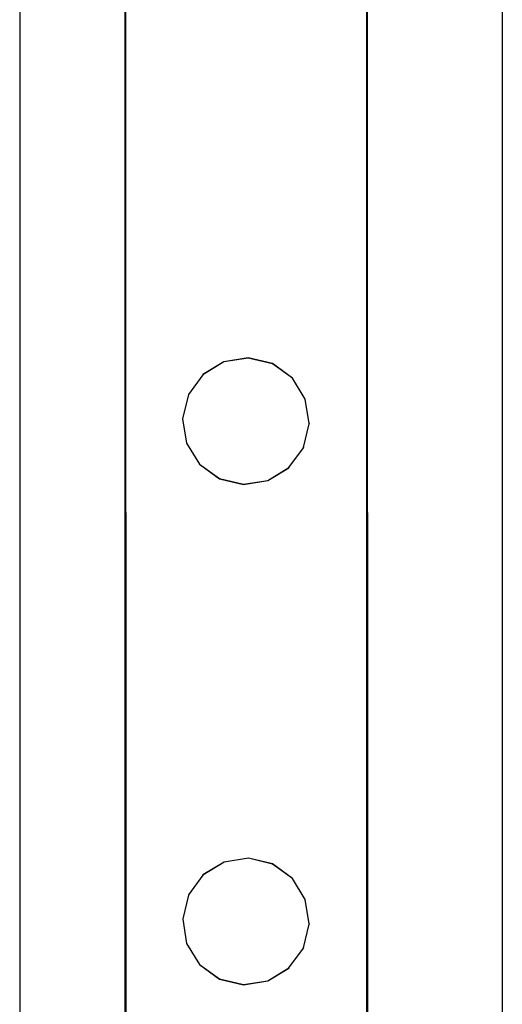
# Model space of a CAD drawing. Units: inches. Extents: x 15570 to 18874, y -2302 to -483.
# Drawn here: x 16121 to 16129, y -1632 to -1615 of the extents above; entities that cross this region are included whole.
import ezdxf

# ---------------------------------------------------------------- set-up
doc = ezdxf.new("R2010")
doc.units = ezdxf.units.IN
doc.header["$MEASUREMENT"] = 0
doc.layers.add('VP-EQ', color=7, linetype='Continuous', true_color=0x8a3492, plot=False)

# ---------------------------------------------------------------- blocks, each defined once
blk = doc.blocks.new('2407A')
at = {"layer": 'VP-EQ', "color": 0}
for p, q in [((16120.9, -1492.572), (16120.9, -1638.572)), ((16128.9, -1494.647), (16128.9, -1638.572)), ((16122.647, -1638.162), (16122.647, -1571.995)), ((16122.668, -1638.16), (16122.647, -1571.995)), ((16126.674, -1638.167), (16126.653, -1571.995)), ((16126.653, -1638.162), (16126.653, -1571.995)), ((16124.69, -1620.79), (16124.286, -1620.855)), ((16124.69, -1620.794), (16124.286, -1620.859)), ((16124.69, -1620.79), (16124.69, -1620.794)), ((16125.089, -1620.886), (16124.69, -1620.79)), ((16125.089, -1620.889), (16124.69, -1620.794)), ((16124.286, -1620.855), (16123.937, -1621.069)), ((16124.286, -1620.859), (16123.937, -1621.073)), ((16124.286, -1620.855), (16124.286, -1620.859)), ((16125.089, -1620.886), (16125.089, -1620.889)), ((16125.42, -1621.126), (16125.089, -1620.886)), ((16125.42, -1621.13), (16125.089, -1620.889)), ((16123.937, -1621.073), (16123.697, -1621.401)), ((16123.937, -1621.069), (16123.937, -1621.073)), ((16125.42, -1621.126), (16125.42, -1621.13)), ((16125.634, -1621.475), (16125.42, -1621.13)), ((16123.697, -1621.405), (16123.601, -1621.799)), ((16123.697, -1621.401), (16123.697, -1621.405)), ((16125.634, -1621.475), (16125.634, -1621.479)), ((16125.698, -1621.88), (16125.634, -1621.479)), ((16123.601, -1621.799), (16123.601, -1621.803)), ((16123.601, -1621.803), (16123.666, -1622.204)), ((16125.603, -1622.278), (16125.698, -1621.884)), ((16125.698, -1621.88), (16125.698, -1621.884)), ((16123.666, -1622.208), (16123.666, -1622.204)), ((16123.666, -1622.208), (16123.88, -1622.553)), ((16125.362, -1622.61), (16125.603, -1622.282)), ((16125.603, -1622.278), (16125.603, -1622.282)), ((16123.88, -1622.553), (16124.211, -1622.793)), ((16123.88, -1622.553), (16123.88, -1622.557)), ((16123.88, -1622.557), (16124.211, -1622.797)), ((16125.013, -1622.824), (16125.362, -1622.61)), ((16125.013, -1622.828), (16125.362, -1622.614)), ((16125.362, -1622.61), (16125.362, -1622.614)), ((16124.211, -1622.793), (16124.609, -1622.889)), ((16124.211, -1622.793), (16124.211, -1622.797)), ((16124.211, -1622.797), (16124.609, -1622.893)), ((16124.609, -1622.889), (16125.013, -1622.824)), ((16124.609, -1622.893), (16125.013, -1622.828)), ((16124.609, -1622.889), (16124.609, -1622.893)), ((16125.013, -1622.824), (16125.013, -1622.828)), ((16124.287, -1629.153), (16123.938, -1629.367)), ((16124.287, -1629.157), (16123.938, -1629.371)), ((16124.691, -1629.088), (16124.287, -1629.153)), ((16124.691, -1629.092), (16124.287, -1629.157)), ((16124.287, -1629.153), (16124.287, -1629.157)), ((16124.691, -1629.088), (16124.691, -1629.092)), ((16125.089, -1629.184), (16124.691, -1629.088)), ((16125.089, -1629.187), (16124.691, -1629.092)), ((16125.089, -1629.184), (16125.089, -1629.187)), ((16125.421, -1629.424), (16125.089, -1629.184)), ((16125.421, -1629.428), (16125.089, -1629.187)), ((16123.938, -1629.371), (16123.698, -1629.699)), ((16123.938, -1629.367), (16123.938, -1629.371)), ((16125.421, -1629.424), (16125.421, -1629.428)), ((16125.635, -1629.773), (16125.421, -1629.428)), ((16123.698, -1629.703), (16123.602, -1630.097)), ((16123.698, -1629.699), (16123.698, -1629.703)), ((16125.635, -1629.773), (16125.635, -1629.777)), ((16125.699, -1630.178), (16125.635, -1629.777)), ((16123.602, -1630.097), (16123.602, -1630.101)), ((16123.602, -1630.101), (16123.666, -1630.502)), ((16125.603, -1630.576), (16125.699, -1630.182)), ((16125.699, -1630.178), (16125.699, -1630.182)), ((16123.666, -1630.506), (16123.666, -1630.502)), ((16123.666, -1630.506), (16123.88, -1630.851)), ((16125.363, -1630.908), (16125.603, -1630.58)), ((16125.603, -1630.576), (16125.603, -1630.58)), ((16123.88, -1630.851), (16124.212, -1631.091)), ((16123.88, -1630.851), (16123.88, -1630.855)), ((16123.88, -1630.855), (16124.212, -1631.095)), ((16125.014, -1631.122), (16125.363, -1630.908)), ((16125.014, -1631.126), (16125.363, -1630.912)), ((16125.363, -1630.908), (16125.363, -1630.912)), ((16124.212, -1631.091), (16124.61, -1631.187)), ((16124.212, -1631.091), (16124.212, -1631.095)), ((16124.212, -1631.095), (16124.61, -1631.19)), ((16124.61, -1631.187), (16125.014, -1631.122)), ((16124.61, -1631.19), (16125.014, -1631.126)), ((16124.61, -1631.187), (16124.61, -1631.19)), ((16125.014, -1631.122), (16125.014, -1631.126))]:
    blk.add_line(p, q, dxfattribs=at)

msp = doc.modelspace()

# ---------------------------------------------------------------- block references
at = {"layer": 'VP-EQ', "color": 0}
msp.add_blockref('2407A', (0, 0), dxfattribs=at)

doc.saveas('drawing.dxf')
